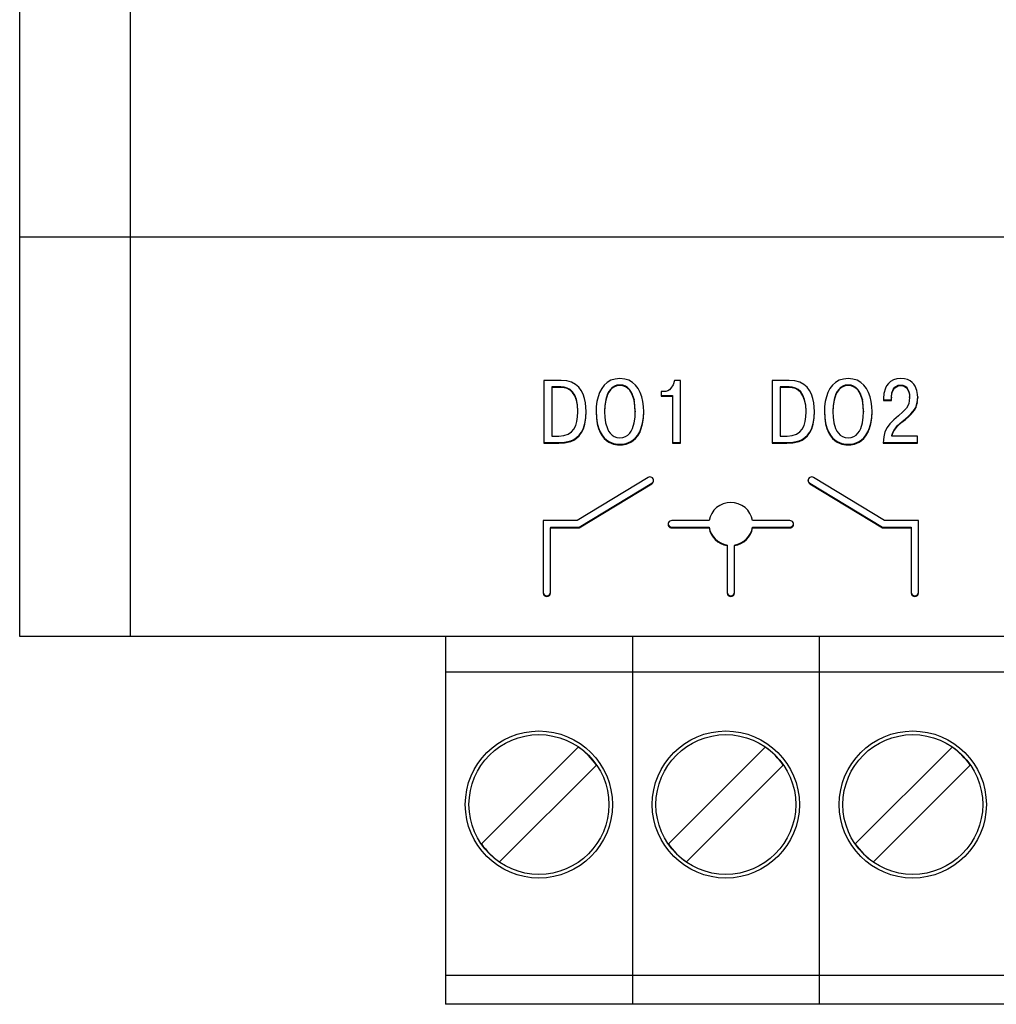
# Model space of a CAD drawing. Units: millimetres. Extents: x 0 to 7975, y -1 to 306.
# Drawn here: x 7643 to 7647, y 199 to 203 of the extents above; entities that cross this region are included whole.
import ezdxf

# ---------------------------------------------------------------- set-up
doc = ezdxf.new("R2010")
doc.units = ezdxf.units.MM
doc.layers.add('EPLAN_2D', color=7, linetype='Continuous', lineweight=25)

msp = doc.modelspace()

# ---------------------------------------------------------------- linework, layer by layer
at = {"layer": 'EPLAN_2D', "ltscale": 4}
for p, q in [((7642.8375, 202.1917), (7642.8375, 204.1083)), ((7643.3375, 204.1083), (7643.3375, 202.1917)), ((7643.3375, 202.1917), (7642.8375, 202.1917)), ((7642.8375, 200.3833), (7642.8375, 202.1917)), ((7657.0041, 202.1917), (7643.3375, 202.1917)), ((7643.3375, 202.1917), (7643.3375, 200.3833)), ((7645.2894, 201.5428), (7645.2116, 201.5428)), ((7645.2116, 201.5428), (7645.2116, 201.2591)), ((7645.8025, 201.5428), (7645.7976, 201.5233)), ((7645.8305, 201.5428), (7645.8025, 201.5428)), ((7645.8305, 201.2591), (7645.8305, 201.5428)), ((7646.3233, 201.5428), (7646.2455, 201.5428)), ((7646.2455, 201.5428), (7646.2455, 201.2591)), ((7645.2482, 201.5137), (7645.2482, 201.5108)), ((7645.2881, 201.5137), (7645.2482, 201.5137)), ((7645.2881, 201.5108), (7645.2482, 201.5108)), ((7645.2482, 201.5108), (7645.2482, 201.2911)), ((7645.2881, 201.5137), (7645.2881, 201.5108)), ((7645.3416, 201.4909), (7645.3416, 201.488)), ((7645.5001, 201.4816), (7645.492, 201.4566)), ((7645.5001, 201.4816), (7645.5001, 201.4787)), ((7645.5129, 201.5026), (7645.5129, 201.4997)), ((7645.5313, 201.5169), (7645.5313, 201.514)), ((7645.556, 201.5222), (7645.556, 201.5193)), ((7645.5808, 201.5169), (7645.5808, 201.514)), ((7645.6119, 201.4816), (7645.6119, 201.4787)), ((7645.6201, 201.4566), (7645.6119, 201.4816)), ((7645.7539, 201.4922), (7645.7436, 201.4922)), ((7645.7436, 201.4922), (7645.7436, 201.4723)), ((7645.7976, 201.5233), (7645.7873, 201.5072)), ((7646.3221, 201.5137), (7646.2822, 201.5137)), ((7646.2822, 201.5137), (7646.2822, 201.5108)), ((7646.3221, 201.5108), (7646.2822, 201.5108)), ((7646.2822, 201.5108), (7646.2822, 201.2911)), ((7646.3221, 201.5137), (7646.3221, 201.5108)), ((7646.3755, 201.4909), (7646.3755, 201.488)), ((7646.5341, 201.4816), (7646.5259, 201.4566)), ((7646.5341, 201.4816), (7646.5341, 201.4787)), ((7646.5469, 201.5026), (7646.5469, 201.4997)), ((7646.5652, 201.5169), (7646.5652, 201.514)), ((7646.59, 201.5222), (7646.59, 201.5193)), ((7646.6147, 201.5169), (7646.6147, 201.514)), ((7646.6459, 201.4816), (7646.6459, 201.4787)), ((7646.654, 201.4566), (7646.6459, 201.4816)), ((7646.7515, 201.4831), (7646.7496, 201.461)), ((7646.7582, 201.5072), (7646.7515, 201.4831)), ((7646.7854, 201.4675), (7646.7878, 201.4875)), ((7646.7854, 201.4646), (7646.7878, 201.4846)), ((7646.7878, 201.4875), (7646.7952, 201.5051)), ((7646.7878, 201.4846), (7646.7952, 201.5022)), ((7646.7878, 201.4875), (7646.7878, 201.4846)), ((7646.8082, 201.5175), (7646.8082, 201.5146)), ((7646.827, 201.5222), (7646.827, 201.5193)), ((7646.8454, 201.518), (7646.8454, 201.5151)), ((7646.8573, 201.5073), (7646.8573, 201.5044)), ((7646.8573, 201.5073), (7646.8641, 201.4933)), ((7646.8573, 201.5044), (7646.8641, 201.4904)), ((7646.8641, 201.4933), (7646.8641, 201.4904)), ((7646.8641, 201.4933), (7646.867, 201.4792)), ((7646.8641, 201.4904), (7646.867, 201.4763)), ((7646.9009, 201.4974), (7646.8934, 201.5166)), ((7646.9041, 201.4794), (7646.9009, 201.4974)), ((7646.9048, 201.4654), (7646.9041, 201.4794)), ((7645.4034, 201.4018), (7645.4004, 201.442)), ((7645.492, 201.4566), (7645.4877, 201.4298)), ((7645.492, 201.4537), (7645.4877, 201.4269)), ((7645.5001, 201.4787), (7645.492, 201.4537)), ((7645.6201, 201.4537), (7645.6119, 201.4787)), ((7645.6201, 201.4566), (7645.6201, 201.4537)), ((7645.6243, 201.4298), (7645.6201, 201.4566)), ((7645.6243, 201.4269), (7645.6201, 201.4537)), ((7645.7436, 201.4752), (7645.7939, 201.4752)), ((7645.7436, 201.4723), (7645.7939, 201.4723)), ((7645.7939, 201.4752), (7645.7939, 201.4723)), ((7645.7939, 201.4723), (7645.7939, 201.2591)), ((7646.4373, 201.4018), (7646.4344, 201.442)), ((7646.5259, 201.4566), (7646.5217, 201.4298)), ((7646.5259, 201.4537), (7646.5217, 201.4269)), ((7646.5341, 201.4787), (7646.5259, 201.4537)), ((7646.654, 201.4537), (7646.6459, 201.4787)), ((7646.654, 201.4566), (7646.654, 201.4537)), ((7646.6583, 201.4298), (7646.654, 201.4566)), ((7646.6583, 201.4269), (7646.654, 201.4537)), ((7646.7496, 201.461), (7646.7496, 201.4525)), ((7646.7496, 201.4553), (7646.7854, 201.4553)), ((7646.7496, 201.4525), (7646.7854, 201.4525)), ((7646.7854, 201.4675), (7646.7854, 201.4646)), ((7646.7854, 201.4525), (7646.7854, 201.4646)), ((7646.867, 201.4792), (7646.8677, 201.4689)), ((7646.867, 201.4763), (7646.8677, 201.465)), ((7646.8677, 201.466), (7646.8677, 201.4689)), ((7646.8959, 201.421), (7646.9028, 201.4423)), ((7646.8959, 201.4181), (7646.9028, 201.4394)), ((7646.9028, 201.4423), (7646.9028, 201.4394)), ((7646.9048, 201.4683), (7646.9048, 201.4654)), ((7645.3651, 201.3998), (7645.3651, 201.401)), ((7645.4877, 201.4298), (7645.4865, 201.4039)), ((7645.4877, 201.4269), (7645.4865, 201.401)), ((7645.4865, 201.4039), (7645.4865, 201.401)), ((7645.4865, 201.401), (7645.4875, 201.3766)), ((7645.6256, 201.4039), (7645.6243, 201.4298)), ((7645.6256, 201.401), (7645.6243, 201.4269)), ((7645.6245, 201.3766), (7645.6256, 201.401)), ((7645.6255, 201.4023), (7645.6256, 201.4039)), ((7645.6256, 201.4039), (7645.6256, 201.401)), ((7645.6256, 201.3994), (7645.6256, 201.4023)), ((7646.3991, 201.3998), (7646.3991, 201.401)), ((7646.5217, 201.4298), (7646.5204, 201.4039)), ((7646.5217, 201.4269), (7646.5204, 201.401)), ((7646.5204, 201.4039), (7646.5204, 201.401)), ((7646.5204, 201.401), (7646.5214, 201.3766)), ((7646.6595, 201.4039), (7646.6583, 201.4298)), ((7646.6595, 201.401), (7646.6583, 201.4269)), ((7646.6585, 201.3766), (7646.6595, 201.401)), ((7646.6595, 201.4023), (7646.6595, 201.4039)), ((7646.6595, 201.4039), (7646.6595, 201.401)), ((7646.6595, 201.3994), (7646.6595, 201.4023)), ((7646.838, 201.4003), (7646.8184, 201.3833)), ((7646.8537, 201.4176), (7646.838, 201.4003)), ((7646.8959, 201.421), (7646.8959, 201.4181)), ((7645.4875, 201.3766), (7645.4914, 201.3503)), ((7645.4914, 201.3503), (7645.4992, 201.3249)), ((7645.6129, 201.3249), (7645.6206, 201.3503)), ((7645.6206, 201.3503), (7645.6245, 201.3766)), ((7646.5214, 201.3766), (7646.5254, 201.3503)), ((7646.5254, 201.3503), (7646.5331, 201.3249)), ((7646.6468, 201.3249), (7646.6546, 201.3503)), ((7646.6546, 201.3503), (7646.6585, 201.3766)), ((7646.779, 201.3465), (7646.7659, 201.3296)), ((7646.7961, 201.3637), (7646.779, 201.3465)), ((7646.8184, 201.3833), (7646.7961, 201.3637)), ((7646.8132, 201.3383), (7646.8332, 201.356)), ((7646.8132, 201.3354), (7646.8332, 201.3532)), ((7646.8332, 201.356), (7646.8332, 201.3532)), ((7646.8624, 201.3809), (7646.8624, 201.378)), ((7645.6455, 201.3096), (7645.6455, 201.3067)), ((7646.6794, 201.3096), (7646.6794, 201.3067)), ((7646.7565, 201.3107), (7646.7508, 201.288)), ((7646.7659, 201.3296), (7646.7565, 201.3107)), ((7646.7976, 201.3183), (7646.8132, 201.3383)), ((7646.7976, 201.3154), (7646.8132, 201.3354)), ((7646.7976, 201.3183), (7646.7976, 201.3154)), ((7646.8132, 201.3383), (7646.8132, 201.3354)), ((7645.2116, 201.262), (7645.2787, 201.262)), ((7645.2116, 201.2591), (7645.2787, 201.2591)), ((7645.2482, 201.2911), (7645.2795, 201.2911)), ((7645.2787, 201.262), (7645.3054, 201.2634)), ((7645.2787, 201.262), (7645.2787, 201.2591)), ((7645.2787, 201.2591), (7645.3054, 201.2605)), ((7645.3054, 201.2634), (7645.3333, 201.2697)), ((7645.3054, 201.2605), (7645.3333, 201.2668)), ((7645.3333, 201.2697), (7645.3333, 201.2668)), ((7645.4852, 201.2828), (7645.4852, 201.2799)), ((7645.5064, 201.2663), (7645.5064, 201.2634)), ((7645.5271, 201.2575), (7645.5446, 201.2541)), ((7645.5674, 201.2541), (7645.585, 201.2575)), ((7645.7939, 201.262), (7645.8305, 201.262)), ((7645.7939, 201.2591), (7645.8305, 201.2591)), ((7646.2455, 201.262), (7646.3126, 201.262)), ((7646.2455, 201.2591), (7646.3126, 201.2591)), ((7646.2822, 201.2911), (7646.3134, 201.2911)), ((7646.3126, 201.262), (7646.3393, 201.2634)), ((7646.3126, 201.262), (7646.3126, 201.2591)), ((7646.3126, 201.2591), (7646.3393, 201.2605)), ((7646.3393, 201.2634), (7646.3673, 201.2697)), ((7646.3393, 201.2605), (7646.3673, 201.2668)), ((7646.3673, 201.2697), (7646.3673, 201.2668)), ((7646.5191, 201.2828), (7646.5191, 201.2799)), ((7646.5403, 201.2663), (7646.5403, 201.2634)), ((7646.561, 201.2575), (7646.5786, 201.2541)), ((7646.6014, 201.2541), (7646.6189, 201.2575)), ((7646.7488, 201.262), (7646.9039, 201.262)), ((7646.7488, 201.2591), (7646.9039, 201.2591)), ((7646.7883, 201.294), (7646.7883, 201.2911)), ((7646.9039, 201.2911), (7646.7883, 201.2911)), ((7646.9039, 201.2591), (7646.9039, 201.2911)), ((7645.5271, 201.2546), (7645.5446, 201.2512)), ((7645.556, 201.2535), (7645.556, 201.2506)), ((7645.5674, 201.2512), (7645.585, 201.2546)), ((7646.561, 201.2546), (7646.5786, 201.2512)), ((7646.59, 201.2535), (7646.59, 201.2506)), ((7646.6014, 201.2512), (7646.6189, 201.2546)), ((7645.6834, 201.103), (7645.3626, 200.9079)), ((7645.372, 200.878), (7645.7009, 201.078)), ((7646.4158, 201.078), (7646.7447, 200.878)), ((7646.7541, 200.9079), (7646.4333, 201.103)), ((7645.372, 200.8751), (7645.7009, 201.0751)), ((7646.4158, 201.0751), (7646.7447, 200.8751)), ((7645.3626, 200.9079), (7645.2084, 200.9079)), ((7645.2084, 200.9079), (7645.2084, 200.5802)), ((7645.9598, 200.9079), (7645.7908, 200.9079)), ((7646.3257, 200.9079), (7646.1569, 200.9079)), ((7646.9084, 200.9079), (7646.7541, 200.9079)), ((7646.9084, 200.5802), (7646.9084, 200.9079)), ((7645.2417, 200.878), (7645.372, 200.878)), ((7645.2417, 200.878), (7645.2417, 200.8751)), ((7645.2417, 200.8751), (7645.372, 200.8751)), ((7645.2417, 200.5802), (7645.2417, 200.8751)), ((7645.372, 200.878), (7645.372, 200.8751)), ((7645.7908, 200.878), (7645.9598, 200.878)), ((7645.7908, 200.8751), (7645.9598, 200.8751)), ((7645.9598, 200.878), (7645.9598, 200.8751)), ((7646.1568, 200.878), (7646.3257, 200.878)), ((7646.1568, 200.878), (7646.1568, 200.8751)), ((7646.1568, 200.8751), (7646.3257, 200.8751)), ((7646.7447, 200.878), (7646.7447, 200.8751)), ((7646.7447, 200.878), (7646.875, 200.878)), ((7646.7447, 200.8751), (7646.875, 200.8751)), ((7646.875, 200.878), (7646.875, 200.8751)), ((7646.875, 200.8751), (7646.875, 200.5802)), ((7646.0417, 200.7945), (7646.0415, 200.5802)), ((7646.0417, 200.7974), (7646.0417, 200.7945)), ((7646.0748, 200.7974), (7646.0748, 200.7945)), ((7646.0748, 200.5802), (7646.0748, 200.7945)), ((7646.0415, 200.5831), (7646.0415, 200.5802)), ((7643.3375, 200.3833), (7642.8375, 200.3833)), ((7657.0041, 200.3833), (7643.3375, 200.3833)), ((7644.7658, 200.3833), (7644.7658, 200.3667)), ((7644.7658, 200.3667), (7644.7658, 200.2833)), ((7645.6125, 200.3833), (7645.6125, 200.3667)), ((7645.6125, 200.3667), (7645.6125, 200.2833)), ((7646.4591, 200.3833), (7646.4591, 200.3667)), ((7646.4591, 200.3667), (7646.4591, 200.2833)), ((7644.7658, 200.2833), (7644.7658, 200.2217)), ((7645.6125, 200.2833), (7645.6125, 200.2217)), ((7646.4591, 200.2833), (7646.4591, 200.2217)), ((7645.6125, 200.2217), (7644.7658, 200.2217)), ((7644.7658, 200.2217), (7644.7658, 200.1217)), ((7646.4591, 200.2217), (7645.6125, 200.2217)), ((7645.6125, 200.2217), (7645.6125, 200.1217)), ((7647.3058, 200.2217), (7646.4591, 200.2217)), ((7646.4591, 200.2217), (7646.4591, 200.1217)), ((7644.7658, 200.1217), (7644.7658, 198.884)), ((7645.6125, 200.1217), (7645.6125, 198.884)), ((7646.4591, 200.1217), (7646.4591, 198.884)), ((7645.3669, 199.882), (7644.9288, 199.4439)), ((7646.2136, 199.882), (7645.7755, 199.4439)), ((7647.0603, 199.882), (7646.6221, 199.4439)), ((7645.0113, 199.3614), (7645.4494, 199.7995)), ((7645.858, 199.3614), (7646.2961, 199.7995)), ((7646.7046, 199.3614), (7647.1428, 199.7995)), ((7644.7658, 198.884), (7644.7658, 198.8507)), ((7644.7658, 198.8507), (7644.7658, 198.8467)), ((7645.6125, 198.884), (7645.6125, 198.8507)), ((7645.6125, 198.8507), (7645.6125, 198.8467)), ((7646.4591, 198.884), (7646.4591, 198.8507)), ((7646.4591, 198.8507), (7646.4591, 198.8467)), ((7645.6125, 198.8467), (7644.7658, 198.8467)), ((7644.7658, 198.8467), (7644.7658, 198.7667)), ((7646.4591, 198.8467), (7645.6125, 198.8467)), ((7645.6125, 198.8467), (7645.6125, 198.7667)), ((7647.3058, 198.8467), (7646.4591, 198.8467)), ((7646.4591, 198.8467), (7646.4591, 198.7667)), ((7644.7658, 198.7667), (7644.7658, 198.75)), ((7645.6125, 198.7667), (7645.6125, 198.75)), ((7646.4591, 198.7667), (7646.4591, 198.75)), ((7644.7658, 198.75), (7644.7658, 198.7167)), ((7645.6125, 198.7167), (7644.7658, 198.7167)), ((7645.6125, 198.75), (7645.6125, 198.7167)), ((7646.4591, 198.7167), (7645.6125, 198.7167)), ((7646.4591, 198.75), (7646.4591, 198.7167)), ((7647.3058, 198.7167), (7646.4591, 198.7167))]:
    msp.add_line(p, q, dxfattribs=at)
for points in [[(7645.3368, 201.5345), (7645.315, 201.5407), (7645.2894, 201.5428)], [(7645.3695, 201.5124), (7645.3548, 201.5249), (7645.3368, 201.5345)], [(7645.5154, 201.5434), (7645.4989, 201.5341), (7645.485, 201.5216)], [(7645.556, 201.5513), (7645.5344, 201.5493), (7645.5154, 201.5434)], [(7645.5966, 201.5434), (7645.5776, 201.5493), (7645.556, 201.5513)], [(7645.6271, 201.5216), (7645.6131, 201.5341), (7645.5966, 201.5434)], [(7646.3707, 201.5345), (7646.349, 201.5407), (7646.3233, 201.5428)], [(7646.4034, 201.5124), (7646.3888, 201.5249), (7646.3707, 201.5345)], [(7646.5494, 201.5434), (7646.5329, 201.5341), (7646.519, 201.5216)], [(7646.59, 201.5513), (7646.5683, 201.5493), (7646.5494, 201.5434)], [(7646.6306, 201.5434), (7646.6116, 201.5493), (7646.59, 201.5513)], [(7646.661, 201.5216), (7646.647, 201.5341), (7646.6306, 201.5434)], [(7646.7719, 201.5291), (7646.7641, 201.5186), (7646.7582, 201.5072)], [(7646.7946, 201.5451), (7646.782, 201.5381), (7646.7719, 201.5291)], [(7646.8282, 201.5513), (7646.8099, 201.5497), (7646.7946, 201.5451)], [(7646.8587, 201.5465), (7646.8448, 201.5501), (7646.8282, 201.5513)], [(7646.8799, 201.5339), (7646.8704, 201.541), (7646.8587, 201.5465)], [(7646.8934, 201.5166), (7646.8875, 201.5257), (7646.8799, 201.5339)], [(7645.317, 201.5086), (7645.3029, 201.5125), (7645.2881, 201.5137)], [(7645.317, 201.5057), (7645.3029, 201.5096), (7645.2881, 201.5108)], [(7645.3416, 201.4909), (7645.33, 201.5015), (7645.317, 201.5086)], [(7645.3416, 201.488), (7645.33, 201.4986), (7645.317, 201.5057)], [(7645.3587, 201.4571), (7645.3513, 201.4762), (7645.3416, 201.4909)], [(7645.3587, 201.4542), (7645.3513, 201.4733), (7645.3416, 201.488)], [(7645.3899, 201.4801), (7645.3811, 201.4972), (7645.3695, 201.5124)], [(7645.4004, 201.442), (7645.3963, 201.4616), (7645.3899, 201.4801)], [(7645.4641, 201.4886), (7645.457, 201.4688), (7645.452, 201.4474)], [(7645.485, 201.5216), (7645.4734, 201.5063), (7645.4641, 201.4886)], [(7645.5129, 201.5026), (7645.5059, 201.4927), (7645.5001, 201.4816)], [(7645.5129, 201.4997), (7645.5059, 201.4898), (7645.5001, 201.4787)], [(7645.5313, 201.5169), (7645.5214, 201.5107), (7645.5129, 201.5026)], [(7645.5313, 201.514), (7645.5214, 201.5078), (7645.5129, 201.4997)], [(7645.556, 201.5222), (7645.5428, 201.5208), (7645.5313, 201.5169)], [(7645.556, 201.5193), (7645.5428, 201.5179), (7645.5313, 201.514)], [(7645.5808, 201.5169), (7645.5692, 201.5208), (7645.556, 201.5222)], [(7645.5808, 201.514), (7645.5692, 201.5179), (7645.556, 201.5193)], [(7645.5991, 201.5026), (7645.5907, 201.5107), (7645.5808, 201.5169)], [(7645.5991, 201.4997), (7645.5907, 201.5078), (7645.5808, 201.514)], [(7645.6119, 201.4816), (7645.6061, 201.4927), (7645.5991, 201.5026)], [(7645.6119, 201.4787), (7645.6061, 201.4898), (7645.5991, 201.4997)], [(7645.6479, 201.4886), (7645.6386, 201.5063), (7645.6271, 201.5216)], [(7645.66, 201.4474), (7645.655, 201.4688), (7645.6479, 201.4886)], [(7645.7725, 201.4962), (7645.7636, 201.4932), (7645.7539, 201.4922)], [(7645.7873, 201.5072), (7645.7804, 201.5009), (7645.7725, 201.4962)], [(7646.351, 201.5086), (7646.3369, 201.5125), (7646.3221, 201.5137)], [(7646.351, 201.5057), (7646.3369, 201.5096), (7646.3221, 201.5108)], [(7646.3755, 201.4909), (7646.364, 201.5015), (7646.351, 201.5086)], [(7646.3755, 201.488), (7646.364, 201.4986), (7646.351, 201.5057)], [(7646.3927, 201.4571), (7646.3852, 201.4762), (7646.3755, 201.4909)], [(7646.3927, 201.4542), (7646.3852, 201.4733), (7646.3755, 201.488)], [(7646.4239, 201.4801), (7646.415, 201.4972), (7646.4034, 201.5124)], [(7646.4344, 201.442), (7646.4302, 201.4616), (7646.4239, 201.4801)], [(7646.4981, 201.4886), (7646.491, 201.4688), (7646.486, 201.4474)], [(7646.519, 201.5216), (7646.5074, 201.5063), (7646.4981, 201.4886)], [(7646.5469, 201.5026), (7646.5398, 201.4927), (7646.5341, 201.4816)], [(7646.5469, 201.4997), (7646.5398, 201.4898), (7646.5341, 201.4787)], [(7646.5652, 201.5169), (7646.5553, 201.5107), (7646.5469, 201.5026)], [(7646.5652, 201.514), (7646.5553, 201.5078), (7646.5469, 201.4997)], [(7646.59, 201.5222), (7646.5767, 201.5208), (7646.5652, 201.5169)], [(7646.59, 201.5193), (7646.5767, 201.5179), (7646.5652, 201.514)], [(7646.6147, 201.5169), (7646.6032, 201.5208), (7646.59, 201.5222)], [(7646.6147, 201.514), (7646.6032, 201.5179), (7646.59, 201.5193)], [(7646.633, 201.5026), (7646.6246, 201.5107), (7646.6147, 201.5169)], [(7646.633, 201.4997), (7646.6246, 201.5078), (7646.6147, 201.514)], [(7646.6459, 201.4816), (7646.6401, 201.4927), (7646.633, 201.5026)], [(7646.6459, 201.4787), (7646.6401, 201.4898), (7646.633, 201.4997)], [(7646.6819, 201.4886), (7646.6726, 201.5063), (7646.661, 201.5216)], [(7646.694, 201.4474), (7646.689, 201.4688), (7646.6819, 201.4886)], [(7646.7952, 201.5051), (7646.801, 201.5121), (7646.8082, 201.5175)], [(7646.7952, 201.5022), (7646.801, 201.5092), (7646.8082, 201.5146)], [(7646.8082, 201.5175), (7646.8168, 201.521), (7646.827, 201.5222)], [(7646.8082, 201.5146), (7646.8168, 201.5181), (7646.827, 201.5193)], [(7646.827, 201.5222), (7646.8371, 201.5211), (7646.8454, 201.518)], [(7646.827, 201.5193), (7646.8371, 201.5182), (7646.8454, 201.5151)], [(7646.8454, 201.518), (7646.8521, 201.5133), (7646.8573, 201.5073)], [(7646.8454, 201.5151), (7646.8521, 201.5104), (7646.8573, 201.5044)], [(7645.3651, 201.4039), (7645.3634, 201.4331), (7645.3587, 201.4571)], [(7645.3651, 201.401), (7645.3634, 201.4303), (7645.3587, 201.4542)], [(7645.452, 201.4474), (7645.4492, 201.4247), (7645.4482, 201.401)], [(7645.6639, 201.401), (7645.6629, 201.4247), (7645.66, 201.4474)], [(7646.3991, 201.4039), (7646.3974, 201.4331), (7646.3927, 201.4571)], [(7646.3991, 201.401), (7646.3974, 201.4303), (7646.3927, 201.4542)], [(7646.486, 201.4474), (7646.4831, 201.4247), (7646.4821, 201.401)], [(7646.6978, 201.401), (7646.6969, 201.4247), (7646.694, 201.4474)], [(7646.864, 201.4382), (7646.8596, 201.4273), (7646.8537, 201.4176)], [(7646.8677, 201.465), (7646.8668, 201.4507), (7646.864, 201.4382)], [(7646.9028, 201.4423), (7646.9043, 201.4545), (7646.9048, 201.4683)], [(7646.9028, 201.4394), (7646.9043, 201.4516), (7646.9048, 201.4654)], [(7645.3613, 201.3575), (7645.3642, 201.3783), (7645.3651, 201.401)], [(7645.3976, 201.3484), (7645.4019, 201.3742), (7645.4034, 201.4047)], [(7645.3976, 201.3455), (7645.4019, 201.3713), (7645.4034, 201.4018)], [(7645.4482, 201.4039), (7645.4495, 201.3744), (7645.4533, 201.3491)], [(7645.4482, 201.401), (7645.4495, 201.3715), (7645.4533, 201.3462)], [(7645.6588, 201.3491), (7645.6625, 201.3744), (7645.6639, 201.4039)], [(7645.6588, 201.3462), (7645.6625, 201.3715), (7645.6639, 201.401)], [(7646.3952, 201.3575), (7646.3981, 201.3783), (7646.3991, 201.401)], [(7646.4316, 201.3484), (7646.4358, 201.3742), (7646.4373, 201.4047)], [(7646.4316, 201.3455), (7646.4358, 201.3713), (7646.4373, 201.4018)], [(7646.4821, 201.4039), (7646.4835, 201.3744), (7646.4872, 201.3491)], [(7646.4821, 201.401), (7646.4835, 201.3715), (7646.4872, 201.3462)], [(7646.6927, 201.3491), (7646.6965, 201.3744), (7646.6978, 201.4039)], [(7646.6927, 201.3462), (7646.6965, 201.3715), (7646.6978, 201.401)], [(7646.8624, 201.3809), (7646.8737, 201.3916), (7646.8829, 201.4016)], [(7646.8624, 201.378), (7646.8737, 201.3887), (7646.8829, 201.3987)], [(7646.8829, 201.4016), (7646.8902, 201.4113), (7646.8959, 201.421)], [(7646.8829, 201.3987), (7646.8902, 201.4084), (7646.8959, 201.4181)], [(7645.3476, 201.3226), (7645.3558, 201.3388), (7645.3613, 201.3575)], [(7645.3822, 201.3092), (7645.3909, 201.3268), (7645.3976, 201.3484)], [(7645.4533, 201.3491), (7645.4591, 201.3276), (7645.4666, 201.3096)], [(7645.4533, 201.3462), (7645.4591, 201.3247), (7645.4666, 201.3067)], [(7645.6455, 201.3096), (7645.653, 201.3276), (7645.6588, 201.3491)], [(7645.6455, 201.3067), (7645.653, 201.3247), (7645.6588, 201.3462)], [(7646.3816, 201.3226), (7646.3898, 201.3388), (7646.3952, 201.3575)], [(7646.4161, 201.3092), (7646.4249, 201.3268), (7646.4316, 201.3484)], [(7646.4872, 201.3491), (7646.493, 201.3276), (7646.5005, 201.3096)], [(7646.4872, 201.3462), (7646.493, 201.3247), (7646.5005, 201.3067)], [(7646.6794, 201.3096), (7646.6869, 201.3276), (7646.6927, 201.3491)], [(7646.6794, 201.3067), (7646.6869, 201.3247), (7646.6927, 201.3462)], [(7646.8332, 201.356), (7646.8489, 201.3692), (7646.8624, 201.3809)], [(7646.8332, 201.3532), (7646.8489, 201.3663), (7646.8624, 201.378)], [(7645.3213, 201.2995), (7645.3362, 201.3094), (7645.3476, 201.3226)], [(7645.3599, 201.284), (7645.3717, 201.295), (7645.3822, 201.3092)], [(7645.3599, 201.2811), (7645.3717, 201.2921), (7645.3822, 201.3063)], [(7645.3822, 201.3063), (7645.3909, 201.3239), (7645.3976, 201.3455)], [(7645.4666, 201.3096), (7645.4754, 201.2947), (7645.4852, 201.2828)], [(7645.4666, 201.3067), (7645.4754, 201.2918), (7645.4852, 201.2799)], [(7645.4992, 201.3249), (7645.5048, 201.3135), (7645.5118, 201.3033)], [(7645.5118, 201.3033), (7645.5203, 201.2948), (7645.5304, 201.2882)], [(7645.5816, 201.2882), (7645.5917, 201.2948), (7645.6002, 201.3033)], [(7645.6002, 201.3033), (7645.6072, 201.3135), (7645.6129, 201.3249)], [(7645.6269, 201.2828), (7645.6367, 201.2947), (7645.6455, 201.3096)], [(7645.6269, 201.2799), (7645.6367, 201.2918), (7645.6455, 201.3067)], [(7646.3553, 201.2995), (7646.3702, 201.3094), (7646.3816, 201.3226)], [(7646.3938, 201.284), (7646.4057, 201.295), (7646.4161, 201.3092)], [(7646.3938, 201.2811), (7646.4057, 201.2921), (7646.4161, 201.3063)], [(7646.4161, 201.3063), (7646.4249, 201.3239), (7646.4316, 201.3455)], [(7646.5005, 201.3096), (7646.5093, 201.2947), (7646.5191, 201.2828)], [(7646.5005, 201.3067), (7646.5093, 201.2918), (7646.5191, 201.2799)], [(7646.5331, 201.3249), (7646.5388, 201.3135), (7646.5458, 201.3033)], [(7646.5458, 201.3033), (7646.5543, 201.2948), (7646.5644, 201.2882)], [(7646.6156, 201.2882), (7646.6257, 201.2948), (7646.6341, 201.3033)], [(7646.6341, 201.3033), (7646.6412, 201.3135), (7646.6468, 201.3249)], [(7646.6608, 201.2828), (7646.6706, 201.2947), (7646.6794, 201.3096)], [(7646.6608, 201.2799), (7646.6706, 201.2918), (7646.6794, 201.3067)], [(7646.7883, 201.294), (7646.792, 201.3068), (7646.7976, 201.3183)], [(7646.7883, 201.2911), (7646.792, 201.3039), (7646.7976, 201.3154)], [(7645.2795, 201.2911), (7645.3025, 201.2933), (7645.3213, 201.2995)], [(7645.3333, 201.2697), (7645.3469, 201.2757), (7645.3599, 201.284)], [(7645.3333, 201.2668), (7645.3469, 201.2728), (7645.3599, 201.2811)], [(7645.4852, 201.2828), (7645.4956, 201.2734), (7645.5064, 201.2663)], [(7645.4852, 201.2799), (7645.4956, 201.2705), (7645.5064, 201.2634)], [(7645.5064, 201.2663), (7645.5169, 201.261), (7645.5271, 201.2575)], [(7645.5064, 201.2634), (7645.5169, 201.2581), (7645.5271, 201.2546)], [(7645.5304, 201.2882), (7645.5423, 201.2841), (7645.556, 201.2826)], [(7645.556, 201.2826), (7645.5698, 201.2841), (7645.5816, 201.2882)], [(7645.585, 201.2575), (7645.5951, 201.261), (7645.6058, 201.2663)], [(7645.585, 201.2546), (7645.5951, 201.2581), (7645.6058, 201.2634)], [(7645.6058, 201.2663), (7645.6164, 201.2734), (7645.6269, 201.2828)], [(7645.6058, 201.2634), (7645.6164, 201.2705), (7645.6269, 201.2799)], [(7646.3134, 201.2911), (7646.3365, 201.2933), (7646.3553, 201.2995)], [(7646.3673, 201.2697), (7646.3809, 201.2757), (7646.3938, 201.284)], [(7646.3673, 201.2668), (7646.3809, 201.2728), (7646.3938, 201.2811)], [(7646.5191, 201.2828), (7646.5296, 201.2734), (7646.5403, 201.2663)], [(7646.5191, 201.2799), (7646.5296, 201.2705), (7646.5403, 201.2634)], [(7646.5403, 201.2663), (7646.5509, 201.261), (7646.561, 201.2575)], [(7646.5403, 201.2634), (7646.5509, 201.2581), (7646.561, 201.2546)], [(7646.5644, 201.2882), (7646.5762, 201.2841), (7646.59, 201.2826)], [(7646.59, 201.2826), (7646.6037, 201.2841), (7646.6156, 201.2882)], [(7646.6189, 201.2575), (7646.629, 201.261), (7646.6397, 201.2663)], [(7646.6189, 201.2546), (7646.629, 201.2581), (7646.6397, 201.2634)], [(7646.6397, 201.2663), (7646.6504, 201.2734), (7646.6608, 201.2828)], [(7646.6397, 201.2634), (7646.6504, 201.2705), (7646.6608, 201.2799)], [(7646.7508, 201.288), (7646.7493, 201.2744), (7646.7488, 201.2591)], [(7645.5446, 201.2541), (7645.5512, 201.2536), (7645.556, 201.2535)], [(7645.5446, 201.2512), (7645.5512, 201.2507), (7645.556, 201.2506)], [(7645.556, 201.2535), (7645.5608, 201.2536), (7645.5674, 201.2541)], [(7645.556, 201.2506), (7645.5608, 201.2507), (7645.5674, 201.2512)], [(7646.5786, 201.2541), (7646.5852, 201.2536), (7646.59, 201.2535)], [(7646.5786, 201.2512), (7646.5852, 201.2507), (7646.59, 201.2506)], [(7646.59, 201.2535), (7646.5947, 201.2536), (7646.6014, 201.2541)], [(7646.59, 201.2506), (7646.5947, 201.2507), (7646.6014, 201.2512)], [(7646.0584, 200.99), (7646.0412, 200.9885), (7646.0244, 200.984), (7646.0085, 200.9767), (7645.994, 200.9668), (7645.9816, 200.9545), (7645.9716, 200.9402), (7645.9643, 200.9245), (7645.9598, 200.9079)], [(7646.1569, 200.9079), (7646.1524, 200.9245), (7646.145, 200.9402), (7646.1351, 200.9545), (7646.1227, 200.9668), (7646.1082, 200.9767), (7646.0923, 200.984), (7646.0755, 200.9885), (7646.0584, 200.99)], [(7645.9598, 200.878), (7645.9636, 200.8634), (7645.9696, 200.8494), (7645.9777, 200.8364), (7645.9877, 200.8248), (7645.9995, 200.815), (7646.0127, 200.807), (7646.0269, 200.8011), (7646.0417, 200.7974)], [(7645.9598, 200.8751), (7645.9636, 200.8605), (7645.9696, 200.8465), (7645.9777, 200.8335), (7645.9877, 200.8219), (7645.9995, 200.8121), (7646.0127, 200.8041), (7646.0269, 200.7982), (7646.0417, 200.7945)], [(7646.0748, 200.7974), (7646.0897, 200.8011), (7646.1039, 200.807), (7646.1171, 200.8149), (7646.1289, 200.8248), (7646.1389, 200.8364), (7646.147, 200.8494), (7646.153, 200.8634), (7646.1568, 200.878)], [(7646.0748, 200.7945), (7646.0897, 200.7982), (7646.1039, 200.8041), (7646.1171, 200.812), (7646.1289, 200.8219), (7646.1389, 200.8335), (7646.147, 200.8465), (7646.153, 200.8605), (7646.1568, 200.8751)]]:
    msp.add_lwpolyline(points, dxfattribs=at)
for centre, radius in [((7645.1891, 199.6217), 0.3333), ((7645.1891, 199.6217), 0.3167), ((7646.0358, 199.6217), 0.3333), ((7646.0358, 199.6217), 0.3167), ((7646.8825, 199.6217), 0.3333), ((7646.8825, 199.6217), 0.3167)]:
    msp.add_circle(centre, radius, dxfattribs=at)
for centre, radius, start, end in [((7645.6922, 201.0891), 0.0165, 301.7675, 122.4002), ((7645.6925, 201.092), 0.0164, 301.0837, 354.7613), ((7646.4242, 201.092), 0.0164, 185.2373, 238.9157), ((7646.4245, 201.0891), 0.0165, 57.6003, 238.232), ((7645.7906, 200.8915), 0.0164, 89.2938, 270.7062), ((7646.3259, 200.8915), 0.0164, 269.2945, 90.7055), ((7645.7907, 200.8945), 0.0166, 185.5216, 270.4095), ((7646.3258, 200.8945), 0.0166, 269.5925, 354.4765), ((7645.225, 200.5833), 0.0167, 180.7057, 359.2943), ((7645.225, 200.5804), 0.0167, 180.7057, 359.2943), ((7646.0582, 200.5833), 0.0167, 180.7057, 359.2943), ((7646.0582, 200.5804), 0.0167, 180.7057, 359.2943), ((7646.8917, 200.5833), 0.0167, 180.7057, 359.2943), ((7646.8917, 200.5804), 0.0167, 180.7057, 359.2943), ((7645.1891, 199.6217), 0.3152, 34.3365, 55.6635), ((7646.0358, 199.6217), 0.3152, 34.3365, 55.6635), ((7646.8825, 199.6217), 0.3152, 34.3365, 55.6635), ((7645.1891, 199.6217), 0.3152, 214.3365, 235.6635), ((7646.0358, 199.6217), 0.3152, 214.3365, 235.6635), ((7646.8825, 199.6217), 0.3152, 214.3365, 235.6635)]:
    msp.add_arc(centre, radius, start, end, dxfattribs=at)

doc.saveas('drawing.dxf')
